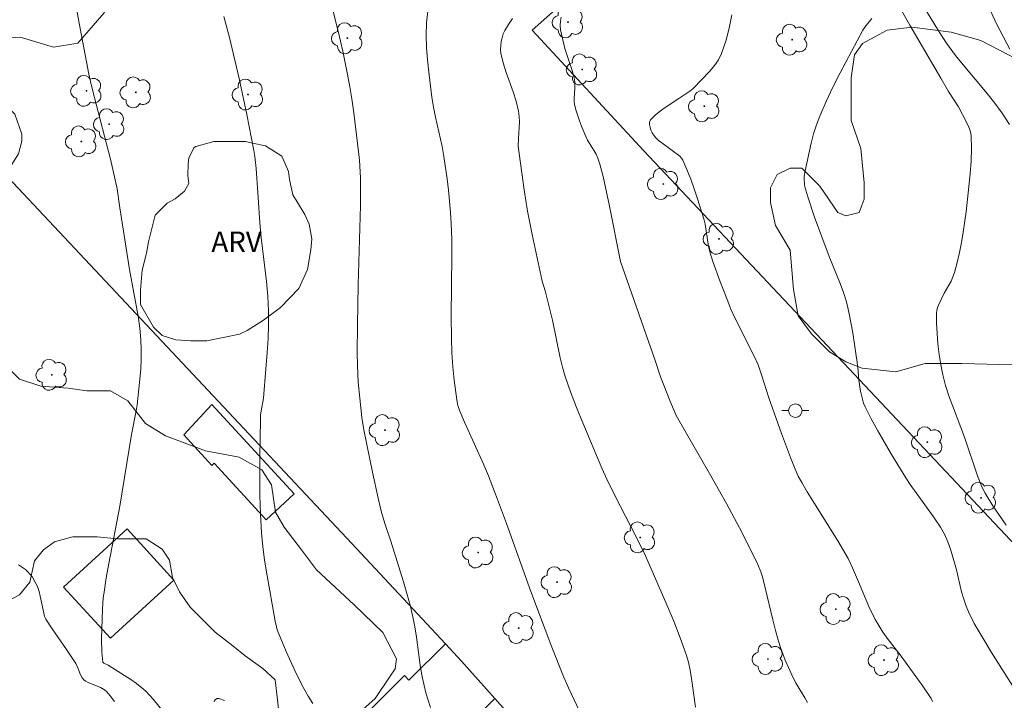
# Model space of a CAD drawing. Units: metres. Extents: x 285059 to 285574, y 1656609 to 1657173.
# Drawn here: x 285210 to 285283, y 1657030 to 1657080 of the extents above; entities that cross this region are included whole.
import ezdxf

# ---------------------------------------------------------------- set-up
doc = ezdxf.new("R2010")
doc.units = ezdxf.units.M
doc.header["$MEASUREMENT"] = 0
for name, color, linetype, lineweight, true_color in [('Arvores_Isoladas', 7, 'Continuous', 18, 0x00ff33), ('Cultura', 7, 'Orla8', 9, 0x00ff33), ('Curvas_Intermediarias', 7, 'Continuous', 9, 0x783c14), ('Curvas_Mestras', 7, 'Continuous', 20, 0x783c14), ('Topon_Vegetacao', 7, 'Continuous', 9, 0x00ff33), ('Vegetacao', 7, 'Orla8', 9, 0x00ff33)]:
    doc.layers.add(name, color=color, linetype=linetype, lineweight=lineweight, true_color=true_color)
for name, color, linetype, lineweight in [('Cerca', 8, 'Cerca', 20), ('Edificacoes', 7, 'Continuous', 30), ('Muro_Grade', 8, 'Continuous', 20), ('Poste', 7, 'Continuous', 9)]:
    doc.layers.add(name, color=color, linetype=linetype, lineweight=lineweight)
doc.styles.add('Arial', font='arial.ttf', dxfattribs={"height": 1.5})
doc.styles.get("Standard").update_dxf_attribs({"font": 'arial.ttf'})
doc.linetypes.add('Cerca', pattern='A,10,0,["X",Standard,S=1,R=0,X=0,Y=-0.5],0.1', length=10.1)
doc.linetypes.add('Orla8', pattern='A,6,-0.5,["V",Standard,S=1,R=0,X=-0.5,Y=-1],-0.5,6,-0.5,["V",Standard,S=1,R=0,X=-0.5,Y=-1],-0.5', length=14)

# ---------------------------------------------------------------- blocks, each defined once
blk = doc.blocks.new('Poste')
at = {"layer": 'Poste'}
for points in [[(-0.5, 0), (-1, 0)], [(0.5, 0), (1, 0)]]:
    blk.add_lwpolyline(points, dxfattribs=at)
blk.add_lwpolyline([(0, 0.5, 1), (0, -0.5, 1)], format="xyb", close=True, dxfattribs=at)
blk = doc.blocks.new('Arvore')
at = {"layer": 'Arvores_Isoladas'}
blk.add_lwpolyline([(-0.718, 0.493, 0.872324), (-0.722, -0.551, 0.862983), (0.284, -0.827, 0.900105), (0.89, 0.029, 0.863155), (0.262, 0.861, 0.882486)], format="xyb", close=True, dxfattribs=at)
blk.add_circle((0, 0), 0.0286, dxfattribs=at)

msp = doc.modelspace()

# ---------------------------------------------------------------- linework, layer by layer
at = {"layer": 'Cerca', "flags": 128}
for points in [[(285184.318, 1657076.299), (285209.208, 1657068.295), (285234.608, 1657041.225), (285241.504, 1657033.821)], [(285306.326, 1657016.965), (285256.146, 1657070.236)]]:
    msp.add_lwpolyline(points, dxfattribs=at)
at = {"layer": 'Cultura', "flags": 128}
msp.add_lwpolyline([(285169.665, 1657168.181), (285169.664, 1657167.082), (285169.662, 1657165.547), (285169, 1657161.821), (285168.558, 1657158.971), (285168.993, 1657156.121), (285170.963, 1657154.145), (285171.614, 1657148.883), (285171.609, 1657144.28), (285171.822, 1657139.895), (285173.132, 1657134.851), (285174.225, 1657132.439), (285175.755, 1657128.928), (285178.381, 1657124.98), (285180.788, 1657121.249), (285183.635, 1657119.274), (285184.291, 1657117.957), (285185.603, 1657114.667), (285185.598, 1657110.502), (285187.252, 1657105.642), (285188.232, 1657104.464), (285191.173, 1657103.479), (285194.115, 1657103.476), (285196.863, 1657104.65), (285199.806, 1657105.234), (285202.552, 1657105.231), (285205.69, 1657105.227), (285208.436, 1657104.243), (285211.843, 1657103.985), (285214.393, 1657103.982), (285218.292, 1657103.827), (285219.342, 1657103.375), (285220.24, 1657101.875), (285220.837, 1657099.924), (285220.685, 1657097.824), (285219.93, 1657093.475), (285220.377, 1657091.675), (285220.677, 1657091.375), (285223.077, 1657091.222), (285223.977, 1657090.92), (285224.126, 1657090.17), (285224.125, 1657089.42), (285224.124, 1657088.82), (285223.072, 1657087.621), (285221.572, 1657086.573), (285220.371, 1657086.125), (285218.87, 1657085.226), (285217.667, 1657083.429), (285216.314, 1657080.429), (285214.361, 1657078.182), (285212.561, 1657077.884), (285210.121, 1657078.632), (285208.397, 1657078.502), (285207.732, 1657078.104), (285207.598, 1657076.777), (285208.391, 1657074.255), (285209.716, 1657072.926), (285210.245, 1657071.467), (285210.244, 1657070.936), (285209.978, 1657070.007), (285208.915, 1657068.284), (285207.188, 1657067.357), (285206.126, 1657066.314), (285205.546, 1657064.238), (285205.199, 1657063.546), (285205.083, 1657063.431), (285204.622, 1657063.201), (285203.814, 1657063.086), (285203.353, 1657063.086), (285202.545, 1657063.319), (285201.623, 1657064.127), (285201.162, 1657064.589), (285199.204, 1657067.245), (285197.243, 1657068.171), (285196.436, 1657068.172), (285195.512, 1657067.942), (285194.704, 1657067.136), (285194.239, 1657064.828), (285194.352, 1657062.521), (285194.581, 1657061.021), (285194.578, 1657058.713), (285194.345, 1657056.982), (285193.883, 1657056.176), (285192.024, 1657055.647), (285190.033, 1657055.65), (285188.177, 1657055.785), (285186.319, 1657056.052), (285186.054, 1657056.318), (285185.657, 1657056.982), (285185.015, 1657058.597), (285184.6, 1657060.699), (285184.602, 1657062.556), (285184.875, 1657064.067), (285184.998, 1657065.764), (285184.757, 1657066.612), (285183.789, 1657067.339), (285181.609, 1657068.312), (285180.762, 1657069.04), (285180.28, 1657071.221), (285179.434, 1657072.675), (285178.104, 1657074.495), (285177.138, 1657077.767), (285177.139, 1657078.251), (285177.144, 1657082.734), (285177.272, 1657088.047), (285176.863, 1657093.17), (285176.866, 1657095.524), (285176.73, 1657097.325), (285176.456, 1657099.817), (285176.042, 1657100.51), (285175.21, 1657100.511), (285174.103, 1657100.512), (285173.272, 1657099.96), (285171.885, 1657098.023), (285169.943, 1657095.81), (285168.28, 1657094.151), (285166.755, 1657092.906), (285164.401, 1657092.494), (285163.156, 1657092.634), (285161.079, 1657093.328), (285159.557, 1657094.3), (285158.589, 1657095.27), (285157.761, 1657097.21), (285157.627, 1657100.948), (285157.77, 1657104.271), (285159.02, 1657107.454), (285159.16, 1657109.323), (285158.677, 1657109.97), (285157.871, 1657111.101), (285156.418, 1657112.557), (285154.32, 1657113.529), (285153.029, 1657114.5), (285152.382, 1657114.662), (285150.767, 1657114.503), (285148.827, 1657112.889), (285147.854, 1657109.499), (285146.881, 1657107.561), (285146.392, 1657103.686), (285146.712, 1657100.938), (285147.195, 1657100.292), (285147.84, 1657098.676), (285148.161, 1657096.737), (285147.675, 1657095.606), (285145.412, 1657094.156), (285143.634, 1657093.997), (285140.081, 1657094.001), (285137.334, 1657093.682), (285135.395, 1657093.199), (285134.748, 1657092.715), (285130.704, 1657088.197), (285130.54, 1657085.935), (285130.377, 1657084.321), (285128.919, 1657081.577), (285126.332, 1657079.318), (285122.45, 1657074.638), (285120.99, 1657070.44), (285119.856, 1657067.373), (285118.561, 1657065.435), (285114.68, 1657061.402), (285112.415, 1657059.305), (285109.666, 1657056.24), (285109.5, 1657053.655), (285108.202, 1657048.649), (285106.906, 1657045.743), (285105.449, 1657043.322), (285102.861, 1657040.579), (285099.788, 1657036.706), (285095.903, 1657030.896), (285092.83, 1657027.184), (285091.372, 1657024.117), (285091.207, 1657021.694), (285091.205, 1657019.594), (285092.657, 1657017.977), (285095.006, 1657014.535), (285095.003, 1657011.951), (285094.839, 1657009.689), (285093.382, 1657007.753), (285092.251, 1657006.785), (285088.371, 1657004.851), (285085.14, 1657004.532), (285081.909, 1657003.89), (285077.866, 1657000.18), (285077.216, 1656996.788), (285076.241, 1656993.236), (285075.766, 1656991.933)], dxfattribs=at)
at = {"layer": 'Curvas_Intermediarias', "flags": 128}
for points, elevation in [([(285282.907, 1657042.595), (285281.916, 1657044.016), (285281.356, 1657044.956), (285281.126, 1657045.416), (285280.806, 1657046.227), (285279.846, 1657049.098), (285278.685, 1657052.149), (285278.425, 1657052.909), (285278.225, 1657053.69), (285278.075, 1657054.44), (285277.955, 1657055.2), (285277.865, 1657055.971), (285277.815, 1657056.731), (285277.775, 1657057.501), (285277.765, 1657058.251), (285277.785, 1657058.451), (285277.835, 1657058.652), (285277.915, 1657058.842), (285278.345, 1657059.712), (285278.845, 1657060.612), (285278.985, 1657060.922), (285279.095, 1657061.243), (285279.285, 1657061.973), (285279.455, 1657062.713), (285279.605, 1657063.453), (285279.735, 1657064.214), (285279.946, 1657065.714), (285280.166, 1657067.595), (285280.256, 1657068.535), (285280.316, 1657069.476), (285280.346, 1657070.406), (285280.316, 1657071.337), (285280.266, 1657071.667), (285280.166, 1657071.987), (285280.016, 1657072.297), (285279.385, 1657073.467), (285278.645, 1657074.618), (285278.075, 1657075.588), (285275.794, 1657079.51), (285274.764, 1657081.321)], 48), ([(285233.227, 1657080.52), (285233.587, 1657079.06), (285233.927, 1657077.589), (285234.237, 1657076.118), (285234.428, 1657075.098), (285234.598, 1657074.078), (285234.748, 1657073.047), (285234.998, 1657070.986), (285235.158, 1657069.536), (285235.238, 1657068.235), (285235.248, 1657067.365), (285235.238, 1657066.195), (285235.078, 1657060.342), (285235.018, 1657057.351), (285234.998, 1657055.35), (285235.018, 1657054.35), (285235.078, 1657053.149), (285235.188, 1657051.959), (285235.338, 1657050.538), (285235.488, 1657049.628), (285236.118, 1657046.507), (285236.538, 1657044.576), (285236.768, 1657043.616), (285237.029, 1657042.725), (285237.479, 1657041.405), (285238.409, 1657038.404), (285238.899, 1657036.693), (285239.109, 1657035.833), (285239.259, 1657035.082), (285239.37, 1657034.332), (285239.67, 1657032.051), (285239.81, 1657031.301), (285240.07, 1657030.21), (285240.4, 1657029.13)], 42), ([(285252.855, 1657025.789), (285250.584, 1657030.59), (285250.174, 1657031.541), (285249.363, 1657033.592), (285247.823, 1657037.703), (285246.012, 1657042.715), (285245.132, 1657045.066), (285244.682, 1657046.237), (285244.341, 1657047.037), (285242.921, 1657050.208), (285242.581, 1657050.999), (285242.431, 1657051.419), (285242.341, 1657051.839), (285242.151, 1657053.309), (285242.051, 1657054.29), (285241.991, 1657055.31), (285241.961, 1657056.391), (285241.941, 1657057.991), (285241.991, 1657062.563), (285241.981, 1657063.714), (285241.941, 1657064.854), (285241.891, 1657065.674), (285241.73, 1657067.335), (285241.63, 1657068.165), (285241.39, 1657069.806), (285241.26, 1657070.546), (285240.77, 1657072.727), (285240.62, 1657073.457), (285240.51, 1657074.198), (285240.28, 1657076.028), (285240.18, 1657076.949), (285240.12, 1657077.869), (285240.09, 1657078.78), (285240.12, 1657079.69), (285240.2, 1657080.55)], 43), ([(285277.034, 1657080.55), (285277.915, 1657079.08), (285278.515, 1657078.169), (285279.165, 1657077.279), (285279.745, 1657076.569), (285281.506, 1657074.468), (285282.076, 1657073.748), (285282.607, 1657073.007), (285283.147, 1657072.167)], 49), ([(285225.144, 1657080.16), (285225.574, 1657078.609), (285226.274, 1657075.568), (285226.845, 1657072.917), (285227.375, 1657070.256), (285227.445, 1657069.816), (285227.535, 1657068.936), (285227.665, 1657067.165), (285227.805, 1657064.914), (285227.915, 1657063.824), (285228.305, 1657060.572), (285228.395, 1657059.492), (285228.445, 1657058.411), (285228.445, 1657057.391), (285228.415, 1657056.371), (285228.345, 1657055.35), (285228.095, 1657052.289), (285228.065, 1657051.969), (285227.905, 1657051.029), (285227.865, 1657050.718), (285227.845, 1657050.398), (285227.805, 1657047.607), (285227.795, 1657046.217), (285227.805, 1657044.816), (285227.855, 1657043.426), (285227.925, 1657042.035), (285228.025, 1657041.015), (285228.155, 1657040.004), (285228.325, 1657038.994), (285228.935, 1657035.512), (285229.035, 1657035.072), (285229.095, 1657034.852), (285229.756, 1657033.252), (285230.386, 1657031.871), (285230.716, 1657031.191), (285231.066, 1657030.52), (285231.376, 1657029.96), (285231.727, 1657029.42)], 41), ([(285259.978, 1657029.16), (285259.688, 1657031.281), (285259.578, 1657031.881), (285259.447, 1657032.471), (285259.277, 1657033.051), (285258.847, 1657034.282), (285258.367, 1657035.502), (285257.867, 1657036.713), (285256.276, 1657040.314), (285255.576, 1657041.785), (285254.445, 1657043.966), (285253.555, 1657045.726), (285253.065, 1657046.787), (285251.644, 1657050.158), (285251.194, 1657051.289), (285250.754, 1657052.429), (285250.354, 1657053.57), (285250.154, 1657054.25), (285249.984, 1657054.94), (285249.403, 1657057.721), (285248.873, 1657059.892), (285248.663, 1657060.612), (285247.913, 1657064.044), (285247.573, 1657065.764), (285247.323, 1657067.345), (285246.872, 1657070.576), (285246.892, 1657071.136), (285246.973, 1657072.367), (285246.963, 1657072.767), (285246.913, 1657073.167), (285246.742, 1657073.888), (285246.512, 1657074.598), (285246.002, 1657076.018), (285245.782, 1657076.729), (285245.612, 1657077.439), (285245.582, 1657077.719), (285245.592, 1657078.009), (285245.622, 1657078.299), (285245.692, 1657078.579), (285245.782, 1657078.86), (285245.892, 1657079.11), (285246.162, 1657079.57), (285246.472, 1657080)], 44), ([(285277.475, 1657029.58), (285277.365, 1657029.78), (285276.764, 1657030.691), (285275.154, 1657032.911), (285274.123, 1657034.242), (285273.803, 1657034.702), (285273.503, 1657035.172), (285273.243, 1657035.632), (285272.783, 1657036.593), (285272.002, 1657038.404), (285271.572, 1657039.444), (285271.252, 1657040.124), (285270.482, 1657041.435), (285268.211, 1657045.046), (285267.821, 1657045.736), (285267.561, 1657046.217), (285267.331, 1657046.717), (285266.99, 1657047.597), (285266.33, 1657049.348), (285265.38, 1657051.999), (285264.88, 1657053.62), (285264.589, 1657054.42), (285264.269, 1657055.11), (285262.899, 1657057.851), (285262.589, 1657058.542), (285262.299, 1657059.242), (285261.758, 1657060.642), (285261.258, 1657062.063), (285261.038, 1657062.773), (285260.938, 1657063.173), (285260.678, 1657064.804), (285260.578, 1657065.204), (285260.128, 1657066.675), (285259.878, 1657067.415), (285259.618, 1657068.135), (285259.337, 1657068.846), (285259.027, 1657069.536), (285258.937, 1657069.696), (285258.807, 1657069.826), (285257.477, 1657070.826), (285257.247, 1657070.996), (285257.037, 1657071.197), (285256.866, 1657071.407), (285256.766, 1657071.567), (285256.676, 1657071.767), (285256.616, 1657071.967), (285256.576, 1657072.177), (285256.586, 1657072.357), (285256.656, 1657072.517), (285256.986, 1657072.867), (285257.377, 1657073.187), (285257.817, 1657073.487), (285258.747, 1657074.088), (285259.557, 1657074.638), (285259.798, 1657074.828), (285261.028, 1657076.108), (285261.368, 1657076.519), (285261.668, 1657076.949), (285261.898, 1657077.409), (285262.209, 1657078.329), (285262.449, 1657079.29), (285262.649, 1657080.27)], 46), ([(285272.993, 1657080.01), (285272.473, 1657079.35), (285272.323, 1657079.13), (285270.662, 1657075.998), (285270.122, 1657074.938), (285269.611, 1657073.878), (285269.151, 1657072.797), (285268.901, 1657072.147), (285268.691, 1657071.477), (285268.511, 1657070.796), (285268.061, 1657068.746), (285268.001, 1657068.355), (285267.991, 1657068.155), (285268.011, 1657067.765), (285268.051, 1657067.575), (285268.271, 1657066.825), (285268.761, 1657065.324), (285269.832, 1657062.423), (285270.652, 1657060.432), (285270.902, 1657059.762), (285271.112, 1657059.072), (285271.302, 1657058.321), (285271.452, 1657057.561), (285271.582, 1657056.801), (285271.952, 1657054.26), (285272.032, 1657053.309), (285272.162, 1657052.479), (285272.293, 1657051.889), (285272.383, 1657051.599), (285272.493, 1657051.329), (285272.953, 1657050.438), (285273.433, 1657049.558), (285274.453, 1657047.807), (285275.504, 1657046.097), (285275.824, 1657045.596), (285277.555, 1657043.195), (285278.055, 1657042.445), (285278.355, 1657041.925), (285278.615, 1657041.365), (285278.825, 1657040.754), (285279.235, 1657039.284), (285279.625, 1657037.663), (285279.775, 1657037.133), (285279.946, 1657036.613), (285280.136, 1657036.183), (285280.556, 1657035.332), (285281.276, 1657034.102), (285281.816, 1657033.192), (285283.527, 1657030.5)], 47), ([(285209.998, 1657039.654), (285210.498, 1657039.314), (285210.688, 1657039.144), (285210.858, 1657038.954), (285211.018, 1657038.744), (285211.278, 1657038.294), (285211.378, 1657038.063), (285211.509, 1657037.703), (285211.599, 1657037.343), (285211.829, 1657036.223), (285211.919, 1657035.853), (285212.009, 1657035.652), (285212.469, 1657034.942), (285213.539, 1657033.422), (285214.22, 1657032.381), (285214.37, 1657032.061), (285214.56, 1657031.551), (285214.68, 1657031.321), (285214.83, 1657031.151), (285214.96, 1657031.061), (285215.13, 1657030.981), (285216.03, 1657030.6), (285216.33, 1657030.43), (285216.52, 1657030.29), (285216.761, 1657030), (285217.071, 1657029.58)], 39)]:
    msp.add_lwpolyline(points, dxfattribs=dict(at, elevation=elevation))
at = {"layer": 'Curvas_Mestras', "flags": 128}
for points, elevation in [([(285220.672, 1657028.83), (285219.922, 1657029.75), (285219.382, 1657030.33), (285219.092, 1657030.59), (285218.701, 1657030.901), (285218.291, 1657031.191), (285216.601, 1657032.251), (285216.29, 1657032.401), (285216.21, 1657032.481), (285216.14, 1657033.222), (285216.11, 1657034.162), (285216.2, 1657036.403), (285216.25, 1657037.223), (285216.3, 1657037.633), (285216.47, 1657038.694), (285216.661, 1657039.754), (285217.461, 1657043.986), (285218.331, 1657049.288), (285218.681, 1657051.039), (285218.761, 1657051.479), (285218.881, 1657052.649), (285219.011, 1657054.1), (285219.051, 1657054.82), (285219.051, 1657055.55), (285219.031, 1657056.271), (285218.941, 1657057.141), (285218.811, 1657058.011), (285218.171, 1657061.473), (285217.481, 1657066.024), (285217.261, 1657067.415), (285217.131, 1657068.095), (285216.781, 1657069.606), (285215.57, 1657074.238), (285215.3, 1657075.338), (285215.18, 1657075.888), (285214.46, 1657079.65), (285213.799, 1657083.421)], 40), ([(285281.796, 1657080.47), (285282.206, 1657079.6), (285283.187, 1657077.749)], 50), ([(285268.251, 1657029.49), (285268.051, 1657029.85), (285267.401, 1657030.911), (285267.201, 1657031.281), (285266.6, 1657032.631), (285266.25, 1657033.552), (285266.1, 1657034.022), (285265.88, 1657034.802), (285265.68, 1657035.592), (285265.12, 1657037.973), (285264.91, 1657038.764), (285264.8, 1657039.134), (285264.579, 1657039.684), (285263.409, 1657042.015), (285262.279, 1657044.146), (285261.108, 1657046.227), (285258.547, 1657050.698), (285258.387, 1657051.039), (285258.067, 1657051.789), (285257.627, 1657052.919), (285257.397, 1657053.54), (285257.006, 1657054.74), (285254.445, 1657062.053), (285253.635, 1657066.135), (285253.165, 1657068.325), (285252.915, 1657069.246), (285252.765, 1657069.696), (285252.645, 1657069.976), (285252.495, 1657070.236), (285252.005, 1657071.006), (285251.864, 1657071.277), (285251.544, 1657072.057), (285251.404, 1657072.457), (285251.144, 1657073.267), (285251.044, 1657073.667), (285251.024, 1657073.868), (285251.014, 1657074.068), (285251.054, 1657074.878), (285251.054, 1657075.328), (285251.024, 1657075.618), (285250.874, 1657076.168), (285250.324, 1657077.789), (285250.074, 1657078.84), (285250.014, 1657079.16), (285249.984, 1657079.49), (285249.994, 1657079.8), (285250.054, 1657080.09)], 45), ([(285225.194, 1657029.64), (285224.784, 1657029.79), (285224.654, 1657029.78), (285224.524, 1657029.71), (285224.404, 1657029.58)], 40)]:
    msp.add_lwpolyline(points, dxfattribs=dict(at, elevation=elevation))
at = {"layer": 'Edificacoes', "flags": 128}
for points in [[(285224.274, 1657051.499), (285230.346, 1657044.906), (285228.275, 1657042.995), (285224.434, 1657047.167), (285224.264, 1657047.007), (285222.193, 1657049.268)], [(285221.467, 1657038.535), (285216.776, 1657034.238), (285213.319, 1657038.012), (285218.01, 1657042.308)], [(285245.147, 1657029.785), (285243.329, 1657027.988), (285252.561, 1657018.714), (285245.906, 1657012.076), (285235.925, 1657022.084), (285236.314, 1657022.472), (285232.891, 1657025.904), (285238.48, 1657031.479), (285238.817, 1657031.142), (285241.504, 1657033.821), (285242.693, 1657032.545)]]:
    msp.add_lwpolyline(points, close=True, dxfattribs=at)
at = {"layer": 'Muro_Grade', "flags": 128}
for points in [[(285256.146, 1657070.236), (285247.911, 1657079.13), (285260.04, 1657089.914)], [(285245.147, 1657029.785), (285242.693, 1657032.545), (285241.504, 1657033.821)], [(285257.327, 1657016.145), (285245.147, 1657029.785)]]:
    msp.add_lwpolyline(points, dxfattribs=at)
at = {"layer": 'Vegetacao', "flags": 128}
for points in [[(285272.281, 1657054.175), (285271.069, 1657054.661), (285269.859, 1657055.389), (285268.528, 1657056.724), (285267.561, 1657058.057), (285267.2, 1657059.996), (285266.961, 1657062.904), (285265.872, 1657064.723), (285265.511, 1657066.42), (285265.513, 1657067.51), (285265.998, 1657068.479), (285266.969, 1657068.962), (285267.816, 1657068.961), (285269.148, 1657067.626), (285270.478, 1657065.686), (285271.083, 1657065.443), (285272.053, 1657065.684), (285272.417, 1657066.653), (285272.419, 1657067.864), (285272.18, 1657070.409), (285271.455, 1657072.47), (285271.456, 1657073.439), (285271.459, 1657075.619), (285271.704, 1657077.315), (285272.311, 1657078.162), (285274.128, 1657079.13), (285275.946, 1657079.37), (285278.853, 1657079.003), (285281.051, 1657078.377), (285284.51, 1657076.573), (285287.001, 1657074.908), (285288.659, 1657072.552), (285288.934, 1657071.168), (285289.763, 1657069.366), (285290.592, 1657068.535), (285292.946, 1657068.116), (285296.13, 1657067.974), (285297.515, 1657068.388), (285299.871, 1657069.631), (285302.225, 1657069.766), (285304.163, 1657070.041), (285307.071, 1657070.037), (285308.731, 1657068.928), (285309.698, 1657066.573), (285309.696, 1657065.742), (285309.693, 1657063.25), (285309.413, 1657061.035), (285307.887, 1657057.99), (285305.255, 1657057.163), (285302.277, 1657055.955), (285299.576, 1657055.024), (285298.224, 1657053.572), (285297.598, 1657051.496), (285296.868, 1657049.627), (285295.621, 1657048.383), (285293.647, 1657047.45), (285291.64, 1657047.727), (285290.014, 1657049.013), (285288.459, 1657051.507), (285285.97, 1657053.483), (285283.582, 1657054.42), (285283.375, 1657054.421), (285279.637, 1657054.529), (285276.937, 1657054.533), (285274.756, 1657053.912)], [(285226.296, 1657056.705), (285223.883, 1657056.2), (285222.677, 1657056.202), (285221.599, 1657056.267), (285220.583, 1657056.585), (285219.95, 1657057.22), (285219, 1657058.872), (285219.002, 1657059.95), (285219.13, 1657061.41), (285219.449, 1657062.678), (285219.577, 1657063.504), (285220.087, 1657065.47), (285220.976, 1657066.358), (285221.548, 1657066.674), (285222.247, 1657067.244), (285222.565, 1657067.815), (285222.502, 1657068.387), (285222.503, 1657069.275), (285222.567, 1657069.719), (285222.949, 1657070.479), (285223.076, 1657070.543), (285224.409, 1657070.923), (285225.361, 1657070.921), (285226.757, 1657070.92), (285227.265, 1657070.792), (285228.216, 1657070.6), (285229.421, 1657069.837), (285229.927, 1657068.695), (285229.99, 1657068.123), (285230.242, 1657066.98), (285230.559, 1657066.473), (285231.13, 1657065.519), (285231.446, 1657064.821), (285231.635, 1657063.742), (285231.57, 1657062.917), (285231.315, 1657061.458), (285230.678, 1657060.062), (285229.344, 1657058.669), (285228.073, 1657057.718), (285226.867, 1657056.958)], [(285157.162, 1656992.356), (285155.245, 1656993.929), (285154.201, 1656995.594), (285154.204, 1656998.26), (285154.206, 1656999.528), (285154.588, 1657000.797), (285155.735, 1657003.969), (285157.514, 1657006.378), (285159.802, 1657009.421), (285161.709, 1657011.83), (285163.107, 1657012.971), (285166.028, 1657014.237), (285167.424, 1657014.996), (285168.442, 1657015.93), (285168.905, 1657017.313), (285169.6, 1657019.62), (285170.411, 1657022.273), (285170.99, 1657023.773), (285172.006, 1657024.982), (285174.432, 1657027.16), (285176.252, 1657029.218), (285177.951, 1657032.244), (285179.288, 1657034.908), (285180.501, 1657036.118), (285183.047, 1657037.326), (285184.987, 1657039.02), (285185.351, 1657039.92), (285185.354, 1657042.412), (285184.527, 1657045.424), (285184.634, 1657047.397), (285184.947, 1657049.266), (285185.364, 1657050.512), (285187.028, 1657052.379), (285188.38, 1657053.416), (285189.834, 1657053.622), (285191.599, 1657053.412), (285192.636, 1657052.579), (285194.814, 1657049.981), (285197.448, 1657048.37), (285197.973, 1657048.445), (285199.174, 1657048.968), (285200.149, 1657049.417), (285201.951, 1657050.389), (285203.453, 1657052.112), (285204.356, 1657054.961), (285205.558, 1657056.535), (285206.46, 1657057.658), (285207.21, 1657057.957), (285208.109, 1657057.806), (285208.559, 1657057.131), (285208.932, 1657055.555), (285209.38, 1657054.055), (285210.054, 1657053.38), (285211.629, 1657052.852), (285213.642, 1657052.7), (285215.026, 1657052.513), (285216.78, 1657052.511), (285218.071, 1657051.771), (285219.362, 1657050.108), (285220.837, 1657049.183), (285223.79, 1657048.073), (285226.282, 1657047.607), (285227.942, 1657046.682), (285228.679, 1657045.574), (285228.954, 1657043.543), (285229.598, 1657042.434), (285230.888, 1657040.771), (285231.994, 1657039.293), (285234.76, 1657036.705), (285236.881, 1657034.671), (285237.893, 1657032.731), (285237.8, 1657031.993), (285237.43, 1657031.44), (285236.321, 1657029.78), (285234.75, 1657028.398), (285232.439, 1657025.539), (285231.423, 1657024.986), (285230.407, 1657024.987), (285230.038, 1657025.08), (285229.393, 1657026.097), (285229.21, 1657027.296), (285229.212, 1657028.774), (285229.121, 1657029.696), (285228.938, 1657031.174), (285228.016, 1657032.005), (285226.725, 1657032.931), (285225.802, 1657033.67), (285224.512, 1657034.687), (285222.668, 1657036.535), (285221.873, 1657037.678), (285221.35, 1657038.729), (285221.126, 1657040.004), (285220.602, 1657040.83), (285219.403, 1657041.581), (285218.878, 1657041.582), (285217.303, 1657041.584), (285215.803, 1657041.736), (285214.004, 1657041.738), (285212.653, 1657041.365), (285211.827, 1657040.766), (285211.18, 1657039.947), (285210.831, 1657038.391), (285210.052, 1657037.439), (285208.753, 1657036.749), (285207.8, 1657036.231), (285207.281, 1657036.145), (285205.809, 1657034.935), (285204.509, 1657033.812), (285202.518, 1657033.209), (285202.172, 1657033.123), (285198.104, 1657033.128), (285194.988, 1657032.092), (285193.533, 1657030.745), (285192.805, 1657030.226), (285191.974, 1657029.812), (285190.755, 1657028.717), (285189.87, 1657027.345), (285189.28, 1657025.385), (285188.493, 1657023.718), (285187.901, 1657021.463), (285186.822, 1657020.68), (285185.252, 1657019.995), (285183.485, 1657018.429), (285182.012, 1657017.253), (285182.011, 1657016.763), (285182.01, 1657015.292), (285182.401, 1657014.408), (285184.066, 1657012.74), (285185.143, 1657011.659), (285186.614, 1657010.873), (285187.889, 1657011.165), (285189.95, 1657012.241), (285191.716, 1657012.632), (285194.756, 1657012.529), (285196.815, 1657012.331), (285198.385, 1657012.722), (285199.269, 1657013.505), (285199.76, 1657014.681), (285199.664, 1657016.251), (285200.45, 1657017.524), (285202.218, 1657019.19), (285204.181, 1657019.972), (285205.553, 1657020.068), (285207.712, 1657020.85), (285208.105, 1657021.732), (285208.205, 1657022.812), (285208.501, 1657024.184), (285209.483, 1657025.065), (285210.463, 1657024.868), (285210.854, 1657023.985), (285211.637, 1657022.414), (285212.714, 1657020.648), (285213.792, 1657019.764), (285216.045, 1657017.898), (285217.221, 1657017.013), (285218.593, 1657015.835), (285219.768, 1657014.558), (285220.257, 1657013.577), (285220.647, 1657012.497), (285220.647, 1657011.909), (285220.254, 1657011.419), (285218.095, 1657010.344), (285215.641, 1657009.169), (285215.445, 1657008.876), (285215.641, 1657008.483), (285216.523, 1657007.6), (285217.796, 1657006.421), (285218.482, 1657005.636), (285218.382, 1657004.85), (285217.792, 1657003.773), (285217.007, 1657003.185), (285215.829, 1657002.697), (285215.028, 1657002.617), (285213.978, 1657002.543), (285212.404, 1657003.22), (285211.354, 1657003.371), (285210.303, 1657003.073), (285209.628, 1657002.248), (285209.252, 1657001.349), (285209.4, 1657000.149), (285209.624, 1656999.473), (285209.623, 1656998.498), (285209.246, 1656997.223), (285208.796, 1656996.399), (285206.92, 1656995.727), (285203.243, 1656995.057), (285201.594, 1656994.909), (285199.793, 1656994.76), (285198.368, 1656994.312), (285197.917, 1656994.163), (285197.542, 1656993.563), (285197.541, 1656992.664), (285198.064, 1656991.538), (285198.739, 1656990.787), (285200.762, 1656988.909), (285202.56, 1656987.783), (285205.034, 1656987.029), (285205.633, 1656986.428), (285205.932, 1656985.304), (285206.005, 1656983.578), (285206.575, 1656982.539), (285206.867, 1656981.166), (285206.767, 1656979.596), (285206.569, 1656977.832), (285205.881, 1656976.459), (285204.31, 1656975.873), (285203.132, 1656974.894), (285203.131, 1656974.109), (285203.523, 1656973.52), (285205.189, 1656972.832), (285207.051, 1656971.848), (285208.325, 1656970.964), (285209.5, 1656969.393), (285209.596, 1656967.53), (285209.692, 1656966.059), (285209.691, 1656965.176), (285209.494, 1656964.293), (285209.297, 1656963.803), (285208.315, 1656962.726), (285206.745, 1656961.845), (285206.157, 1656961.944), (285204.589, 1656963.025), (285203.414, 1656964.105), (285202.727, 1656964.989), (285201.258, 1656965.971), (285200.473, 1656965.972), (285199.59, 1656965.973), (285199.002, 1656965.385), (285198.019, 1656964.602), (285196.646, 1656963.819), (285196.156, 1656963.819), (285194.096, 1656964.116), (285193.215, 1656964.902), (285192.626, 1656965.491), (285191.941, 1656966.179), (285190.864, 1656967.161), (285188.806, 1656969.124), (285188.513, 1656969.714), (285186.098, 1656971.897), (285183.972, 1656972.695), (285182.08, 1656972.862), (285179.894, 1656972.315), (285177.905, 1656971.792), (285175.955, 1656971.499), (285174.589, 1656971.157), (285173.459, 1656970.5), (285172.406, 1656969.506), (285171.91, 1656968.924), (285171.2, 1656968.53), (285170.543, 1656968.504), (285169.71, 1656968.802), (285168.788, 1656969.265), (285167.289, 1656970.652), (285165.791, 1656971.922), (285165.099, 1656972.731), (285164.524, 1656974.231), (285164.413, 1656977.578), (285164.415, 1656978.616), (285164.415, 1656979.078), (285164.187, 1656981.27), (285163.843, 1656982.771), (285163.27, 1656985.887), (285161.543, 1656988.658), (285158.892, 1656991.084)]]:
    msp.add_lwpolyline(points, close=True, dxfattribs=at)

# ---------------------------------------------------------------- block references
at = {"layer": 'Arvores_Isoladas'}
for p in [(285250.56, 1657079.724), (285234.267, 1657078.543), (285267.116, 1657078.436), (285251.606, 1657076.237), (285215.01, 1657074.658), (285218.654, 1657074.547), (285226.935, 1657074.388), (285260.627, 1657073.521), (285216.689, 1657072.196), (285214.628, 1657070.924), (285257.597, 1657067.785), (285261.708, 1657063.734), (285212.449, 1657053.69), (285237.049, 1657049.607), (285277.094, 1657048.718), (285281.056, 1657044.616), (285255.887, 1657041.686), (285243.932, 1657040.571), (285249.745, 1657038.383), (285270.342, 1657036.393), (285246.914, 1657034.993), (285265.326, 1657032.709), (285273.893, 1657032.621)]:
    msp.add_blockref('Arvore', p, dxfattribs=at)
at = {"layer": 'Poste'}
msp.add_blockref('Poste', (285267.347, 1657051.045), dxfattribs=at)

# ---------------------------------------------------------------- texts
at = {"layer": 'Topon_Vegetacao', "style": 'Arial'}
msp.add_text('ARV', height=1.5, dxfattribs=at).set_placement((285224.229, 1657062.771))

doc.saveas('drawing.dxf')
